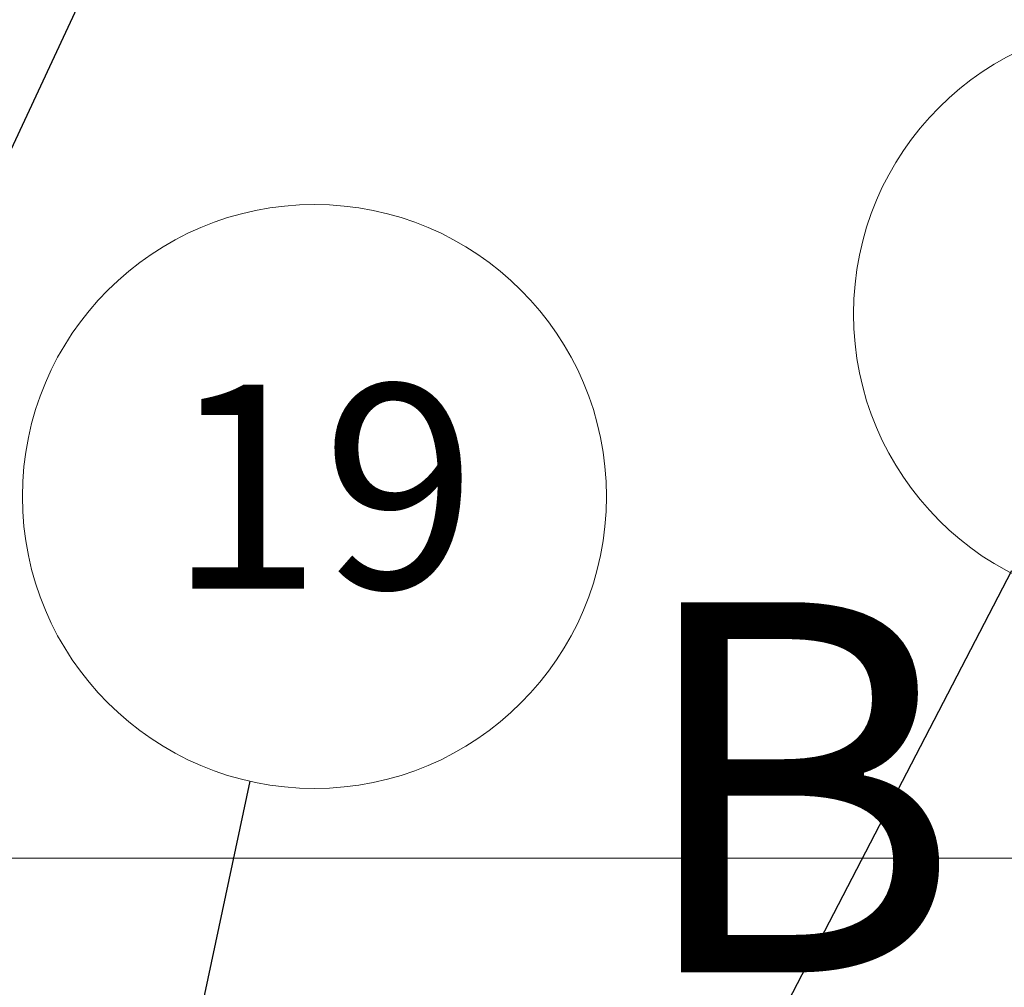
# Model space of a CAD drawing. Units: millimetres. Extents: x -5345 to 126735, y -198 to 16005.
# Drawn here: x 3157 to 3580, y 12047 to 12462 of the extents above; entities that cross this region are included whole.
import ezdxf

# ---------------------------------------------------------------- set-up
doc = ezdxf.new("R2010")
doc.units = ezdxf.units.MM
doc.layers.add('Baloons', color=92, linetype='Continuous')
doc.layers.add('Dim', color=3, linetype='Continuous')
doc.styles.add('SLDTEXTSTYLE1', font='TXT', dxfattribs={"width": 0.75})
doc.styles.get("Standard").update_dxf_attribs({"font": 'arial.ttf'})
doc.dimstyles.new('SLDDIMSTYLE0', dxfattribs={"dimtxt": 0.18, "dimasz": 19.05, "dimexe": 0, "dimexo": 0.0625, "dimgap": 0, "dimtad": 0, "dimtih": 1, "dimtoh": 1, "dimdec": 0, "dimrnd": 1e-09, "dimzin": 0, "dimdsep": 46, "dimtxsty": 'Standard', "dimblk1": 'DOT', "dimblk2": 'DOT', "dimsah": 1, "dimcen": 0.09, "dimadec": 0, "dimazin": 0, "dimtfac": 19.05, "dimtdec": 0, "dimtofl": 0, "dimtmove": 0, "dimatfit": 3, "dimldrblk": 'DOT', "dimfxl": 0, "dimfrac": 2, "dimtolj": 1, "dimtzin": 0, "dimarcsym": 0})

# ---------------------------------------------------------------- blocks, each defined once
blk = doc.blocks.new('_DOT')
at = {"color": 0, "linetype": 'ByBlock', "lineweight": -2}
blk.add_line((-0.5, 0), (-1, 0), dxfattribs=at)
at = {"color": 0, "linetype": 'ByBlock', "const_width": 0.5}
blk.add_lwpolyline([(-0.25, 0, 1), (0.25, 0, 1)], format="xyb", close=True, dxfattribs=at)

msp = doc.modelspace()

# ---------------------------------------------------------------- linework, layer by layer
at = {"lineweight": 15}
msp.add_line((1877.218, 12101.98), (4877.218, 12101.98), dxfattribs=at)
at = {"layer": 'Dim', "linetype": 'Continuous', "lineweight": 15}
for centre in [(3640.125, 12335.385), (3283.716, 12257.062)]:
    msp.add_circle(centre, 125.244, dxfattribs=at)

# ---------------------------------------------------------------- texts
at = {"layer": 'Dim', "linetype": 'Continuous', "lineweight": 15, "style": 'SLDTEXTSTYLE1'}
for s, insert, char_height, attachment_point in [('19', (3287.03, 12305.086), 87.5, 2), ('B', (3419.067, 12211.736), 158.75, 1)]:
    msp.add_mtext(s, dxfattribs=dict(at, insert=insert, char_height=char_height, attachment_point=attachment_point))

# ---------------------------------------------------------------- leaders
at = {"layer": 'Baloons', "linetype": 'Continuous', "lineweight": 15}
for points in [[(2915.555, 11895.529), (3219.165, 12546.565)], [(3399.298, 11871.96), (3582.841, 12225.345)], [(3199.961, 11871.287), (3256.096, 12134.901)]]:
    msp.add_leader(points, dimstyle='SLDDIMSTYLE0', dxfattribs=at)

doc.saveas('drawing.dxf')
